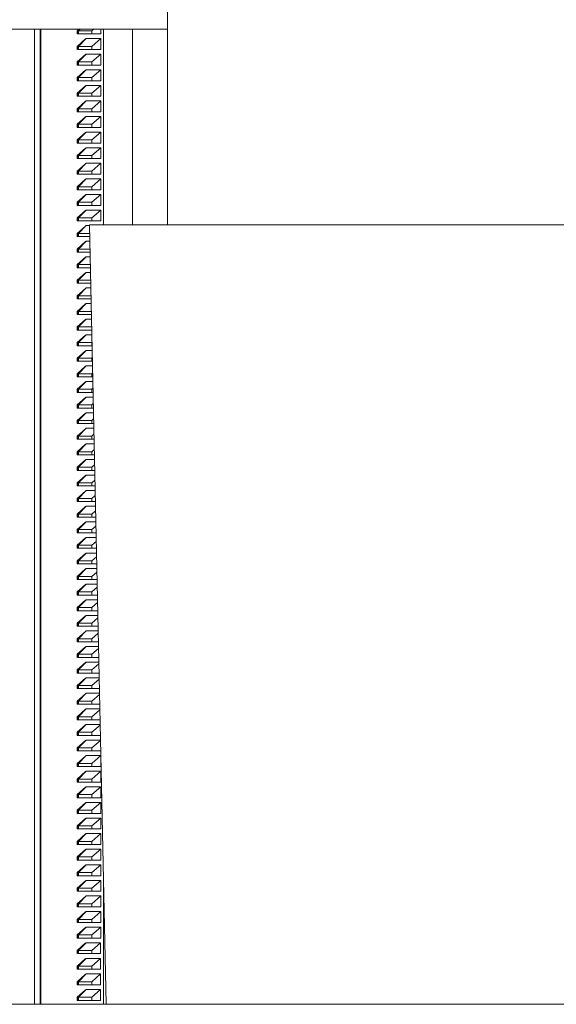
# Model space of a CAD drawing. Units: millimetres. Extents: x -655 to 931, y -1043 to 1266.
# Drawn here: x 79 to 148, y 1055 to 1181 of the extents above; entities that cross this region are included whole.
import ezdxf

# ---------------------------------------------------------------- set-up
doc = ezdxf.new("R2010")
doc.units = ezdxf.units.MM

msp = doc.modelspace()

# ---------------------------------------------------------------- linework, layer by layer
at = {"color": 7, "linetype": 'Continuous', "lineweight": 18}
for p, q in [((97.75, 1184.26), (97.75, 1154.92)), ((64.5, 1180), (97.75, 1180)), ((80.71, 1054.9), (80.71, 1180)), ((81.42, 1054.9), (81.42, 1180)), ((81.51, 1054.9), (81.51, 1180)), ((86.17, 1179.8), (86.4, 1180)), ((86.28, 1179.8), (86.48, 1180)), ((86.35, 1179.8), (86.55, 1180)), ((88.27, 1180), (88.04, 1179.8)), ((89.2, 1180), (89.2, 1179.4)), ((89.55, 1154.92), (89.55, 1180)), ((93.28, 1154.92), (93.28, 1180)), ((86.17, 1179.4), (86.17, 1179.8)), ((86.28, 1179.8), (86.17, 1179.8)), ((86.28, 1179.4), (86.17, 1179.4)), ((86.17, 1177.8), (87.23, 1178.75)), ((86.28, 1179.8), (86.28, 1179.4)), ((86.35, 1179.8), (86.28, 1179.8)), ((86.28, 1179.4), (86.35, 1179.4)), ((86.28, 1177.8), (87.23, 1178.75)), ((88.04, 1179.8), (86.35, 1179.8)), ((86.35, 1179.8), (86.35, 1179.4)), ((88.04, 1179.4), (86.35, 1179.4)), ((86.35, 1177.8), (87.34, 1178.8)), ((87.23, 1178.75), (87.34, 1178.8)), ((87.34, 1178.8), (89.2, 1178.8)), ((88.04, 1179.8), (88.04, 1179.4)), ((89.2, 1179.4), (88.04, 1179.4)), ((89.2, 1178.8), (88.04, 1177.8)), ((89.2, 1178.8), (89.2, 1177.4)), ((86.17, 1177.4), (86.17, 1177.8)), ((86.28, 1177.8), (86.17, 1177.8)), ((86.28, 1177.4), (86.17, 1177.4)), ((86.35, 1177.8), (86.28, 1177.8)), ((86.28, 1177.8), (86.28, 1177.4)), ((86.28, 1177.4), (86.35, 1177.4)), ((88.04, 1177.8), (86.35, 1177.8)), ((86.35, 1177.8), (86.35, 1177.4)), ((88.04, 1177.4), (86.35, 1177.4)), ((88.04, 1177.8), (88.04, 1177.4)), ((89.2, 1177.4), (88.04, 1177.4)), ((86.17, 1175.8), (87.23, 1176.75)), ((86.28, 1175.8), (87.23, 1176.75)), ((86.35, 1175.8), (87.34, 1176.8)), ((87.23, 1176.75), (87.34, 1176.8)), ((87.34, 1176.8), (89.2, 1176.8)), ((89.2, 1176.8), (88.04, 1175.8)), ((89.2, 1176.8), (89.2, 1175.4)), ((86.17, 1175.4), (86.17, 1175.8)), ((86.28, 1175.8), (86.17, 1175.8)), ((86.28, 1175.4), (86.17, 1175.4)), ((86.35, 1175.8), (86.28, 1175.8)), ((86.28, 1175.8), (86.28, 1175.4)), ((86.28, 1175.4), (86.35, 1175.4)), ((88.04, 1175.8), (86.35, 1175.8)), ((86.35, 1175.8), (86.35, 1175.4)), ((88.04, 1175.4), (86.35, 1175.4)), ((88.04, 1175.8), (88.04, 1175.4)), ((89.2, 1175.4), (88.04, 1175.4)), ((86.17, 1173.8), (87.23, 1174.75)), ((86.17, 1173.4), (86.17, 1173.8)), ((86.28, 1173.8), (86.17, 1173.8)), ((86.28, 1173.8), (87.23, 1174.75)), ((86.35, 1173.8), (86.28, 1173.8)), ((86.28, 1173.8), (86.28, 1173.4)), ((86.35, 1173.8), (87.34, 1174.8)), ((88.04, 1173.8), (86.35, 1173.8)), ((86.35, 1173.8), (86.35, 1173.4)), ((87.23, 1174.75), (87.34, 1174.8)), ((87.34, 1174.8), (89.2, 1174.8)), ((89.2, 1174.8), (88.04, 1173.8)), ((88.04, 1173.8), (88.04, 1173.4)), ((89.2, 1174.8), (89.2, 1173.4)), ((86.28, 1173.4), (86.17, 1173.4)), ((86.17, 1171.8), (87.23, 1172.75)), ((86.28, 1173.4), (86.35, 1173.4)), ((86.28, 1171.8), (87.23, 1172.75)), ((88.04, 1173.4), (86.35, 1173.4)), ((86.35, 1171.8), (87.34, 1172.8)), ((87.23, 1172.75), (87.34, 1172.8)), ((87.34, 1172.8), (89.2, 1172.8)), ((89.2, 1173.4), (88.04, 1173.4)), ((89.2, 1172.8), (88.04, 1171.8)), ((89.2, 1172.8), (89.2, 1171.4)), ((86.17, 1171.4), (86.17, 1171.8)), ((86.28, 1171.8), (86.17, 1171.8)), ((86.28, 1171.4), (86.17, 1171.4)), ((86.28, 1171.8), (86.28, 1171.4)), ((86.35, 1171.8), (86.28, 1171.8)), ((86.28, 1171.4), (86.35, 1171.4)), ((88.04, 1171.8), (86.35, 1171.8)), ((86.35, 1171.8), (86.35, 1171.4)), ((88.04, 1171.4), (86.35, 1171.4)), ((88.04, 1171.8), (88.04, 1171.4)), ((89.2, 1171.4), (88.04, 1171.4)), ((86.17, 1169.8), (87.23, 1170.75)), ((86.17, 1169.4), (86.17, 1169.8)), ((86.28, 1169.8), (86.17, 1169.8)), ((86.28, 1169.8), (87.23, 1170.75)), ((86.28, 1169.8), (86.28, 1169.4)), ((86.35, 1169.8), (86.28, 1169.8)), ((86.35, 1169.8), (87.34, 1170.8)), ((88.04, 1169.8), (86.35, 1169.8)), ((86.35, 1169.8), (86.35, 1169.4)), ((87.23, 1170.75), (87.34, 1170.8)), ((87.34, 1170.8), (89.2, 1170.8)), ((89.2, 1170.8), (88.04, 1169.8)), ((88.04, 1169.8), (88.04, 1169.4)), ((89.2, 1170.8), (89.2, 1169.4)), ((86.28, 1169.4), (86.17, 1169.4)), ((86.17, 1167.8), (87.23, 1168.75)), ((86.28, 1169.4), (86.35, 1169.4)), ((86.28, 1167.8), (87.23, 1168.75)), ((88.04, 1169.4), (86.35, 1169.4)), ((86.35, 1167.8), (87.34, 1168.8)), ((87.23, 1168.75), (87.34, 1168.8)), ((87.34, 1168.8), (89.2, 1168.8)), ((89.2, 1169.4), (88.04, 1169.4)), ((89.2, 1168.8), (88.04, 1167.8)), ((89.2, 1168.8), (89.2, 1167.4)), ((86.17, 1167.4), (86.17, 1167.8)), ((86.28, 1167.8), (86.17, 1167.8)), ((86.28, 1167.4), (86.17, 1167.4)), ((86.35, 1167.8), (86.28, 1167.8)), ((86.28, 1167.8), (86.28, 1167.4)), ((86.28, 1167.4), (86.35, 1167.4)), ((88.04, 1167.8), (86.35, 1167.8)), ((86.35, 1167.8), (86.35, 1167.4)), ((88.04, 1167.4), (86.35, 1167.4)), ((88.04, 1167.8), (88.04, 1167.4)), ((89.2, 1167.4), (88.04, 1167.4)), ((86.17, 1165.8), (87.23, 1166.75)), ((86.28, 1165.8), (87.23, 1166.75)), ((86.35, 1165.8), (87.34, 1166.8)), ((87.23, 1166.75), (87.34, 1166.8)), ((87.34, 1166.8), (89.2, 1166.8)), ((89.2, 1166.8), (88.04, 1165.8)), ((89.2, 1166.8), (89.2, 1165.4)), ((86.17, 1165.4), (86.17, 1165.8)), ((86.28, 1165.8), (86.17, 1165.8)), ((86.28, 1165.4), (86.17, 1165.4)), ((86.17, 1163.8), (87.23, 1164.75)), ((86.28, 1165.8), (86.28, 1165.4)), ((86.35, 1165.8), (86.28, 1165.8)), ((86.28, 1165.4), (86.35, 1165.4)), ((86.28, 1163.8), (87.23, 1164.75)), ((88.04, 1165.8), (86.35, 1165.8)), ((86.35, 1165.8), (86.35, 1165.4)), ((88.04, 1165.4), (86.35, 1165.4)), ((86.35, 1163.8), (87.34, 1164.8)), ((87.23, 1164.75), (87.34, 1164.8)), ((87.34, 1164.8), (89.2, 1164.8)), ((88.04, 1165.8), (88.04, 1165.4)), ((89.2, 1165.4), (88.04, 1165.4)), ((89.2, 1164.8), (88.04, 1163.8)), ((89.2, 1164.8), (89.2, 1163.4)), ((86.17, 1163.4), (86.17, 1163.8)), ((86.28, 1163.8), (86.17, 1163.8)), ((86.28, 1163.8), (86.28, 1163.4)), ((86.35, 1163.8), (86.28, 1163.8)), ((88.04, 1163.8), (86.35, 1163.8)), ((86.35, 1163.8), (86.35, 1163.4)), ((88.04, 1163.8), (88.04, 1163.4)), ((86.28, 1163.4), (86.17, 1163.4)), ((86.17, 1161.8), (87.23, 1162.75)), ((86.28, 1163.4), (86.35, 1163.4)), ((86.28, 1161.8), (87.23, 1162.75)), ((88.04, 1163.4), (86.35, 1163.4)), ((86.35, 1161.8), (87.34, 1162.8)), ((87.23, 1162.75), (87.34, 1162.8)), ((87.34, 1162.8), (89.2, 1162.8)), ((89.2, 1163.4), (88.04, 1163.4)), ((89.2, 1162.8), (88.04, 1161.8)), ((89.2, 1162.8), (89.2, 1161.4)), ((86.17, 1161.4), (86.17, 1161.8)), ((86.28, 1161.8), (86.17, 1161.8)), ((86.28, 1161.4), (86.17, 1161.4)), ((86.28, 1161.8), (86.28, 1161.4)), ((86.35, 1161.8), (86.28, 1161.8)), ((86.28, 1161.4), (86.35, 1161.4)), ((88.04, 1161.8), (86.35, 1161.8)), ((86.35, 1161.8), (86.35, 1161.4)), ((88.04, 1161.4), (86.35, 1161.4)), ((88.04, 1161.8), (88.04, 1161.4)), ((89.2, 1161.4), (88.04, 1161.4)), ((86.17, 1159.8), (87.23, 1160.75)), ((86.17, 1159.4), (86.17, 1159.8)), ((86.28, 1159.8), (86.17, 1159.8)), ((86.28, 1159.8), (87.23, 1160.75)), ((86.35, 1159.8), (86.28, 1159.8)), ((86.28, 1159.8), (86.28, 1159.4)), ((86.35, 1159.8), (87.34, 1160.8)), ((88.04, 1159.8), (86.35, 1159.8)), ((86.35, 1159.8), (86.35, 1159.4)), ((87.23, 1160.75), (87.34, 1160.8)), ((87.34, 1160.8), (89.2, 1160.8)), ((89.2, 1160.8), (88.04, 1159.8)), ((88.04, 1159.8), (88.04, 1159.4)), ((89.2, 1160.8), (89.2, 1159.4)), ((86.28, 1159.4), (86.17, 1159.4)), ((86.17, 1157.8), (87.23, 1158.75)), ((86.28, 1159.4), (86.35, 1159.4)), ((86.28, 1157.8), (87.23, 1158.75)), ((88.04, 1159.4), (86.35, 1159.4)), ((86.35, 1157.8), (87.34, 1158.8)), ((87.23, 1158.75), (87.34, 1158.8)), ((87.34, 1158.8), (89.2, 1158.8)), ((89.2, 1159.4), (88.04, 1159.4)), ((89.2, 1158.8), (88.04, 1157.8)), ((89.2, 1158.8), (89.2, 1157.4)), ((86.17, 1157.4), (86.17, 1157.8)), ((86.28, 1157.8), (86.17, 1157.8)), ((86.28, 1157.4), (86.17, 1157.4)), ((86.35, 1157.8), (86.28, 1157.8)), ((86.28, 1157.8), (86.28, 1157.4)), ((86.28, 1157.4), (86.35, 1157.4)), ((88.04, 1157.8), (86.35, 1157.8)), ((86.35, 1157.8), (86.35, 1157.4)), ((88.04, 1157.4), (86.35, 1157.4)), ((88.04, 1157.8), (88.04, 1157.4)), ((89.2, 1157.4), (88.04, 1157.4)), ((86.17, 1155.8), (87.23, 1156.75)), ((86.28, 1155.8), (87.23, 1156.75)), ((86.35, 1155.8), (87.34, 1156.8)), ((87.23, 1156.75), (87.34, 1156.8)), ((87.34, 1156.8), (89.2, 1156.8)), ((89.2, 1156.8), (88.04, 1155.8)), ((89.2, 1156.8), (89.2, 1155.4)), ((86.17, 1155.4), (86.17, 1155.8)), ((86.28, 1155.8), (86.17, 1155.8)), ((86.28, 1155.4), (86.17, 1155.4)), ((86.17, 1153.8), (87.23, 1154.75)), ((86.35, 1155.8), (86.28, 1155.8)), ((86.28, 1155.8), (86.28, 1155.4)), ((86.28, 1155.4), (86.35, 1155.4)), ((86.28, 1153.8), (87.23, 1154.75)), ((88.04, 1155.8), (86.35, 1155.8)), ((86.35, 1155.8), (86.35, 1155.4)), ((88.04, 1155.4), (86.35, 1155.4)), ((86.35, 1153.8), (87.34, 1154.8)), ((87.23, 1154.75), (87.34, 1154.8)), ((87.34, 1154.8), (87.75, 1154.8)), ((87.75, 1154.92), (89.88, 1054.9)), ((194.82, 1154.92), (87.75, 1154.92)), ((88.04, 1155.8), (88.04, 1155.4)), ((89.2, 1155.4), (88.04, 1155.4)), ((86.17, 1153.4), (86.17, 1153.8)), ((86.28, 1153.8), (86.17, 1153.8)), ((86.28, 1153.4), (86.17, 1153.4)), ((86.35, 1153.8), (86.28, 1153.8)), ((86.28, 1153.8), (86.28, 1153.4)), ((86.28, 1153.4), (86.35, 1153.4)), ((87.77, 1153.8), (86.35, 1153.8)), ((86.35, 1153.8), (86.35, 1153.4)), ((87.78, 1153.4), (86.35, 1153.4)), ((86.17, 1151.8), (87.23, 1152.75)), ((86.28, 1151.8), (87.23, 1152.75)), ((86.35, 1151.8), (87.34, 1152.8)), ((87.23, 1152.75), (87.34, 1152.8)), ((87.34, 1152.8), (87.79, 1152.8)), ((86.17, 1151.4), (86.17, 1151.8)), ((86.28, 1151.8), (86.17, 1151.8)), ((86.28, 1151.4), (86.17, 1151.4)), ((86.28, 1151.8), (86.28, 1151.4)), ((86.35, 1151.8), (86.28, 1151.8)), ((86.28, 1151.4), (86.35, 1151.4)), ((87.81, 1151.8), (86.35, 1151.8)), ((86.35, 1151.8), (86.35, 1151.4)), ((87.82, 1151.4), (86.35, 1151.4)), ((86.17, 1149.8), (87.23, 1150.75)), ((86.17, 1149.4), (86.17, 1149.8)), ((86.28, 1149.8), (86.17, 1149.8)), ((86.28, 1149.8), (87.23, 1150.75)), ((86.28, 1149.8), (86.28, 1149.4)), ((86.35, 1149.8), (86.28, 1149.8)), ((86.35, 1149.8), (87.34, 1150.8)), ((87.86, 1149.8), (86.35, 1149.8)), ((86.35, 1149.8), (86.35, 1149.4)), ((87.23, 1150.75), (87.34, 1150.8)), ((87.34, 1150.8), (87.83, 1150.8)), ((86.28, 1149.4), (86.17, 1149.4)), ((86.17, 1147.8), (87.23, 1148.75)), ((86.28, 1149.4), (86.35, 1149.4)), ((86.28, 1147.8), (87.23, 1148.75)), ((87.86, 1149.4), (86.35, 1149.4)), ((86.35, 1147.8), (87.34, 1148.8)), ((87.23, 1148.75), (87.34, 1148.8)), ((87.34, 1148.8), (87.88, 1148.8)), ((86.17, 1147.4), (86.17, 1147.8)), ((86.28, 1147.8), (86.17, 1147.8)), ((86.28, 1147.4), (86.17, 1147.4)), ((86.28, 1147.8), (86.28, 1147.4)), ((86.35, 1147.8), (86.28, 1147.8)), ((86.28, 1147.4), (86.35, 1147.4)), ((87.9, 1147.8), (86.35, 1147.8)), ((86.35, 1147.8), (86.35, 1147.4)), ((87.91, 1147.4), (86.35, 1147.4)), ((86.17, 1145.8), (87.23, 1146.75)), ((86.17, 1145.4), (86.17, 1145.8)), ((86.28, 1145.8), (86.17, 1145.8)), ((86.28, 1145.8), (87.23, 1146.75)), ((86.28, 1145.8), (86.28, 1145.4)), ((86.35, 1145.8), (86.28, 1145.8)), ((86.35, 1145.8), (87.34, 1146.8)), ((87.94, 1145.8), (86.35, 1145.8)), ((86.35, 1145.8), (86.35, 1145.4)), ((87.23, 1146.75), (87.34, 1146.8)), ((87.34, 1146.8), (87.92, 1146.8)), ((86.28, 1145.4), (86.17, 1145.4)), ((86.17, 1143.8), (87.23, 1144.75)), ((86.28, 1145.4), (86.35, 1145.4)), ((86.28, 1143.8), (87.23, 1144.75)), ((87.95, 1145.4), (86.35, 1145.4)), ((86.35, 1143.8), (87.34, 1144.8)), ((87.23, 1144.75), (87.34, 1144.8)), ((87.34, 1144.8), (87.96, 1144.8)), ((86.17, 1143.4), (86.17, 1143.8)), ((86.28, 1143.8), (86.17, 1143.8)), ((86.28, 1143.4), (86.17, 1143.4)), ((86.28, 1143.8), (86.28, 1143.4)), ((86.35, 1143.8), (86.28, 1143.8)), ((86.28, 1143.4), (86.35, 1143.4)), ((87.98, 1143.8), (86.35, 1143.8)), ((86.35, 1143.8), (86.35, 1143.4)), ((87.99, 1143.4), (86.35, 1143.4)), ((86.17, 1141.8), (87.23, 1142.75)), ((86.28, 1141.8), (87.23, 1142.75)), ((86.35, 1141.8), (87.34, 1142.8)), ((87.23, 1142.75), (87.34, 1142.8)), ((87.34, 1142.8), (88.01, 1142.8)), ((86.17, 1141.4), (86.17, 1141.8)), ((86.28, 1141.8), (86.17, 1141.8)), ((86.28, 1141.4), (86.17, 1141.4)), ((86.17, 1139.8), (87.23, 1140.75)), ((86.28, 1141.8), (86.28, 1141.4)), ((86.35, 1141.8), (86.28, 1141.8)), ((86.28, 1141.4), (86.35, 1141.4)), ((86.28, 1139.8), (87.23, 1140.75)), ((88.03, 1141.8), (86.35, 1141.8)), ((86.35, 1141.8), (86.35, 1141.4)), ((88.04, 1141.4), (86.35, 1141.4)), ((86.35, 1139.8), (87.34, 1140.8)), ((87.23, 1140.75), (87.34, 1140.8)), ((87.34, 1140.8), (88.05, 1140.8)), ((86.17, 1139.4), (86.17, 1139.8)), ((86.28, 1139.8), (86.17, 1139.8)), ((86.35, 1139.8), (86.28, 1139.8)), ((86.28, 1139.8), (86.28, 1139.4)), ((88.04, 1139.8), (86.35, 1139.8)), ((86.35, 1139.8), (86.35, 1139.4)), ((88.07, 1139.82), (88.04, 1139.8)), ((88.04, 1139.8), (88.04, 1139.4)), ((86.28, 1139.4), (86.17, 1139.4)), ((86.17, 1137.8), (87.23, 1138.75)), ((86.28, 1139.4), (86.35, 1139.4)), ((86.28, 1137.8), (87.23, 1138.75)), ((88.04, 1139.4), (86.35, 1139.4)), ((86.35, 1137.8), (87.34, 1138.8)), ((87.23, 1138.75), (87.34, 1138.8)), ((87.34, 1138.8), (88.09, 1138.8)), ((88.08, 1139.4), (88.04, 1139.4)), ((86.17, 1137.4), (86.17, 1137.8)), ((86.28, 1137.8), (86.17, 1137.8)), ((86.28, 1137.4), (86.17, 1137.4)), ((86.35, 1137.8), (86.28, 1137.8)), ((86.28, 1137.8), (86.28, 1137.4)), ((86.28, 1137.4), (86.35, 1137.4)), ((88.04, 1137.8), (86.35, 1137.8)), ((86.35, 1137.8), (86.35, 1137.4)), ((88.04, 1137.4), (86.35, 1137.4)), ((88.11, 1137.86), (88.04, 1137.8)), ((88.04, 1137.8), (88.04, 1137.4)), ((88.12, 1137.4), (88.04, 1137.4)), ((86.17, 1135.8), (87.23, 1136.75)), ((86.17, 1135.4), (86.17, 1135.8)), ((86.28, 1135.8), (86.17, 1135.8)), ((86.28, 1135.8), (87.23, 1136.75)), ((86.35, 1135.8), (86.28, 1135.8)), ((86.28, 1135.8), (86.28, 1135.4)), ((86.35, 1135.8), (87.34, 1136.8)), ((88.04, 1135.8), (86.35, 1135.8)), ((86.35, 1135.8), (86.35, 1135.4)), ((87.23, 1136.75), (87.34, 1136.8)), ((87.34, 1136.8), (88.13, 1136.8)), ((88.15, 1135.89), (88.04, 1135.8)), ((88.04, 1135.8), (88.04, 1135.4)), ((86.28, 1135.4), (86.17, 1135.4)), ((86.17, 1133.8), (87.23, 1134.75)), ((86.28, 1135.4), (86.35, 1135.4)), ((86.28, 1133.8), (87.23, 1134.75)), ((88.04, 1135.4), (86.35, 1135.4)), ((86.35, 1133.8), (87.34, 1134.8)), ((87.23, 1134.75), (87.34, 1134.8)), ((87.34, 1134.8), (88.18, 1134.8)), ((88.16, 1135.4), (88.04, 1135.4)), ((86.17, 1133.4), (86.17, 1133.8)), ((86.28, 1133.8), (86.17, 1133.8)), ((86.28, 1133.4), (86.17, 1133.4)), ((86.35, 1133.8), (86.28, 1133.8)), ((86.28, 1133.8), (86.28, 1133.4)), ((86.28, 1133.4), (86.35, 1133.4)), ((88.04, 1133.8), (86.35, 1133.8)), ((86.35, 1133.8), (86.35, 1133.4)), ((88.04, 1133.4), (86.35, 1133.4)), ((88.19, 1133.93), (88.04, 1133.8)), ((88.04, 1133.8), (88.04, 1133.4)), ((88.21, 1133.4), (88.04, 1133.4)), ((86.17, 1131.8), (87.23, 1132.75)), ((86.28, 1131.8), (87.23, 1132.75)), ((86.35, 1131.8), (87.34, 1132.8)), ((87.23, 1132.75), (87.34, 1132.8)), ((87.34, 1132.8), (88.22, 1132.8)), ((88.24, 1131.97), (88.04, 1131.8)), ((86.17, 1131.4), (86.17, 1131.8)), ((86.28, 1131.8), (86.17, 1131.8)), ((86.28, 1131.4), (86.17, 1131.4)), ((86.17, 1129.8), (87.23, 1130.75)), ((86.28, 1131.8), (86.28, 1131.4)), ((86.35, 1131.8), (86.28, 1131.8)), ((86.28, 1131.4), (86.35, 1131.4)), ((86.28, 1129.8), (87.23, 1130.75)), ((88.04, 1131.8), (86.35, 1131.8)), ((86.35, 1131.8), (86.35, 1131.4)), ((88.04, 1131.4), (86.35, 1131.4)), ((86.35, 1129.8), (87.34, 1130.8)), ((87.23, 1130.75), (87.34, 1130.8)), ((87.34, 1130.8), (88.26, 1130.8)), ((88.04, 1131.8), (88.04, 1131.4)), ((88.25, 1131.4), (88.04, 1131.4)), ((86.17, 1129.4), (86.17, 1129.8)), ((86.28, 1129.8), (86.17, 1129.8)), ((86.28, 1129.4), (86.17, 1129.4)), ((86.28, 1129.8), (86.28, 1129.4)), ((86.35, 1129.8), (86.28, 1129.8)), ((86.28, 1129.4), (86.35, 1129.4)), ((88.04, 1129.8), (86.35, 1129.8)), ((86.35, 1129.8), (86.35, 1129.4)), ((88.04, 1129.4), (86.35, 1129.4)), ((88.28, 1130), (88.04, 1129.8)), ((88.04, 1129.8), (88.04, 1129.4)), ((88.29, 1129.4), (88.04, 1129.4)), ((86.17, 1127.8), (87.23, 1128.75)), ((86.28, 1127.8), (87.23, 1128.75)), ((86.35, 1127.8), (87.34, 1128.8)), ((87.23, 1128.75), (87.34, 1128.8)), ((87.34, 1128.8), (88.3, 1128.8)), ((86.17, 1127.4), (86.17, 1127.8)), ((86.28, 1127.8), (86.17, 1127.8)), ((86.28, 1127.4), (86.17, 1127.4)), ((86.28, 1127.8), (86.28, 1127.4)), ((86.35, 1127.8), (86.28, 1127.8)), ((86.28, 1127.4), (86.35, 1127.4)), ((88.04, 1127.8), (86.35, 1127.8)), ((86.35, 1127.8), (86.35, 1127.4)), ((88.04, 1127.4), (86.35, 1127.4)), ((88.32, 1128.04), (88.04, 1127.8)), ((88.04, 1127.8), (88.04, 1127.4)), ((88.33, 1127.4), (88.04, 1127.4)), ((86.17, 1125.8), (87.23, 1126.75)), ((86.17, 1125.4), (86.17, 1125.8)), ((86.28, 1125.8), (86.17, 1125.8)), ((86.28, 1125.8), (87.23, 1126.75)), ((86.28, 1125.8), (86.28, 1125.4)), ((86.35, 1125.8), (86.28, 1125.8)), ((86.35, 1125.8), (87.34, 1126.8)), ((88.04, 1125.8), (86.35, 1125.8)), ((86.35, 1125.8), (86.35, 1125.4)), ((87.23, 1126.75), (87.34, 1126.8)), ((87.34, 1126.8), (88.35, 1126.8)), ((88.36, 1126.08), (88.04, 1125.8)), ((88.04, 1125.8), (88.04, 1125.4)), ((86.28, 1125.4), (86.17, 1125.4)), ((86.17, 1123.8), (87.23, 1124.75)), ((86.28, 1125.4), (86.35, 1125.4)), ((86.28, 1123.8), (87.23, 1124.75)), ((88.04, 1125.4), (86.35, 1125.4)), ((86.35, 1123.8), (87.34, 1124.8)), ((87.23, 1124.75), (87.34, 1124.8)), ((87.34, 1124.8), (88.39, 1124.8)), ((88.38, 1125.4), (88.04, 1125.4)), ((86.17, 1123.4), (86.17, 1123.8)), ((86.28, 1123.8), (86.17, 1123.8)), ((86.28, 1123.4), (86.17, 1123.4)), ((86.35, 1123.8), (86.28, 1123.8)), ((86.28, 1123.8), (86.28, 1123.4)), ((86.28, 1123.4), (86.35, 1123.4)), ((88.04, 1123.8), (86.35, 1123.8)), ((86.35, 1123.8), (86.35, 1123.4)), ((88.04, 1123.4), (86.35, 1123.4)), ((88.4, 1124.11), (88.04, 1123.8)), ((88.04, 1123.8), (88.04, 1123.4)), ((88.42, 1123.4), (88.04, 1123.4)), ((86.17, 1121.8), (87.23, 1122.75)), ((86.17, 1121.4), (86.17, 1121.8)), ((86.28, 1121.8), (86.17, 1121.8)), ((86.28, 1121.8), (87.23, 1122.75)), ((86.35, 1121.8), (86.28, 1121.8)), ((86.28, 1121.8), (86.28, 1121.4)), ((86.35, 1121.8), (87.34, 1122.8)), ((88.04, 1121.8), (86.35, 1121.8)), ((86.35, 1121.8), (86.35, 1121.4)), ((87.23, 1122.75), (87.34, 1122.8)), ((87.34, 1122.8), (88.43, 1122.8)), ((88.45, 1122.15), (88.04, 1121.8)), ((88.04, 1121.8), (88.04, 1121.4)), ((86.28, 1121.4), (86.17, 1121.4)), ((86.17, 1119.8), (87.23, 1120.75)), ((86.28, 1121.4), (86.35, 1121.4)), ((86.28, 1119.8), (87.23, 1120.75)), ((88.04, 1121.4), (86.35, 1121.4)), ((86.35, 1119.8), (87.34, 1120.8)), ((87.23, 1120.75), (87.34, 1120.8)), ((87.34, 1120.8), (88.47, 1120.8)), ((88.46, 1121.4), (88.04, 1121.4)), ((86.17, 1119.4), (86.17, 1119.8)), ((86.28, 1119.8), (86.17, 1119.8)), ((86.28, 1119.4), (86.17, 1119.4)), ((86.28, 1119.8), (86.28, 1119.4)), ((86.35, 1119.8), (86.28, 1119.8)), ((86.28, 1119.4), (86.35, 1119.4)), ((88.04, 1119.8), (86.35, 1119.8)), ((86.35, 1119.8), (86.35, 1119.4)), ((88.04, 1119.4), (86.35, 1119.4)), ((88.49, 1120.18), (88.04, 1119.8)), ((88.04, 1119.8), (88.04, 1119.4)), ((88.5, 1119.4), (88.04, 1119.4)), ((86.17, 1117.8), (87.23, 1118.75)), ((86.28, 1117.8), (87.23, 1118.75)), ((86.35, 1117.8), (87.34, 1118.8)), ((87.23, 1118.75), (87.34, 1118.8)), ((87.34, 1118.8), (88.52, 1118.8)), ((88.53, 1118.22), (88.04, 1117.8)), ((86.17, 1117.4), (86.17, 1117.8)), ((86.28, 1117.8), (86.17, 1117.8)), ((86.28, 1117.4), (86.17, 1117.4)), ((86.17, 1115.8), (87.23, 1116.75)), ((86.28, 1117.8), (86.28, 1117.4)), ((86.35, 1117.8), (86.28, 1117.8)), ((86.28, 1117.4), (86.35, 1117.4)), ((86.28, 1115.8), (87.23, 1116.75)), ((88.04, 1117.8), (86.35, 1117.8)), ((86.35, 1117.8), (86.35, 1117.4)), ((88.04, 1117.4), (86.35, 1117.4)), ((86.35, 1115.8), (87.34, 1116.8)), ((87.23, 1116.75), (87.34, 1116.8)), ((87.34, 1116.8), (88.56, 1116.8)), ((88.04, 1117.8), (88.04, 1117.4)), ((88.55, 1117.4), (88.04, 1117.4)), ((86.17, 1115.4), (86.17, 1115.8)), ((86.28, 1115.8), (86.17, 1115.8)), ((86.28, 1115.8), (86.28, 1115.4)), ((86.35, 1115.8), (86.28, 1115.8)), ((88.04, 1115.8), (86.35, 1115.8)), ((86.35, 1115.8), (86.35, 1115.4)), ((88.57, 1116.26), (88.04, 1115.8)), ((88.04, 1115.8), (88.04, 1115.4)), ((86.28, 1115.4), (86.17, 1115.4)), ((86.17, 1113.8), (87.23, 1114.75)), ((86.28, 1115.4), (86.35, 1115.4)), ((86.28, 1113.8), (87.23, 1114.75)), ((88.04, 1115.4), (86.35, 1115.4)), ((86.35, 1113.8), (87.34, 1114.8)), ((87.23, 1114.75), (87.34, 1114.8)), ((87.34, 1114.8), (88.6, 1114.8)), ((88.59, 1115.4), (88.04, 1115.4)), ((88.61, 1114.29), (88.04, 1113.8)), ((86.17, 1113.4), (86.17, 1113.8)), ((86.28, 1113.8), (86.17, 1113.8)), ((86.28, 1113.4), (86.17, 1113.4)), ((86.28, 1113.8), (86.28, 1113.4)), ((86.35, 1113.8), (86.28, 1113.8)), ((86.28, 1113.4), (86.35, 1113.4)), ((88.04, 1113.8), (86.35, 1113.8)), ((86.35, 1113.8), (86.35, 1113.4)), ((88.04, 1113.4), (86.35, 1113.4)), ((88.04, 1113.8), (88.04, 1113.4)), ((88.63, 1113.4), (88.04, 1113.4)), ((86.17, 1111.8), (87.23, 1112.75)), ((86.17, 1111.4), (86.17, 1111.8)), ((86.28, 1111.8), (86.17, 1111.8)), ((86.28, 1111.8), (87.23, 1112.75)), ((86.28, 1111.8), (86.28, 1111.4)), ((86.35, 1111.8), (86.28, 1111.8)), ((86.35, 1111.8), (87.34, 1112.8)), ((88.04, 1111.8), (86.35, 1111.8)), ((86.35, 1111.8), (86.35, 1111.4)), ((87.23, 1112.75), (87.34, 1112.8)), ((87.34, 1112.8), (88.65, 1112.8)), ((88.66, 1112.33), (88.04, 1111.8)), ((88.04, 1111.8), (88.04, 1111.4)), ((86.28, 1111.4), (86.17, 1111.4)), ((86.17, 1109.8), (87.23, 1110.75)), ((86.28, 1111.4), (86.35, 1111.4)), ((86.28, 1109.8), (87.23, 1110.75)), ((88.04, 1111.4), (86.35, 1111.4)), ((86.35, 1109.8), (87.34, 1110.8)), ((87.23, 1110.75), (87.34, 1110.8)), ((87.34, 1110.8), (88.69, 1110.8)), ((88.68, 1111.4), (88.04, 1111.4)), ((86.17, 1109.4), (86.17, 1109.8)), ((86.28, 1109.8), (86.17, 1109.8)), ((86.28, 1109.4), (86.17, 1109.4)), ((86.28, 1109.8), (86.28, 1109.4)), ((86.35, 1109.8), (86.28, 1109.8)), ((86.28, 1109.4), (86.35, 1109.4)), ((88.04, 1109.8), (86.35, 1109.8)), ((86.35, 1109.8), (86.35, 1109.4)), ((88.04, 1109.4), (86.35, 1109.4)), ((88.7, 1110.36), (88.04, 1109.8)), ((88.04, 1109.8), (88.04, 1109.4)), ((88.72, 1109.4), (88.04, 1109.4)), ((86.17, 1107.8), (87.23, 1108.75)), ((86.28, 1107.8), (87.23, 1108.75)), ((86.35, 1107.8), (87.34, 1108.8)), ((87.23, 1108.75), (87.34, 1108.8)), ((87.34, 1108.8), (88.73, 1108.8)), ((88.74, 1108.4), (88.04, 1107.8)), ((86.17, 1107.4), (86.17, 1107.8)), ((86.28, 1107.8), (86.17, 1107.8)), ((86.28, 1107.4), (86.17, 1107.4)), ((86.17, 1105.8), (87.23, 1106.75)), ((86.28, 1107.8), (86.28, 1107.4)), ((86.35, 1107.8), (86.28, 1107.8)), ((86.28, 1107.4), (86.35, 1107.4)), ((86.28, 1105.8), (87.23, 1106.75)), ((88.04, 1107.8), (86.35, 1107.8)), ((86.35, 1107.8), (86.35, 1107.4)), ((88.04, 1107.4), (86.35, 1107.4)), ((86.35, 1105.8), (87.34, 1106.8)), ((87.23, 1106.75), (87.34, 1106.8)), ((87.34, 1106.8), (88.77, 1106.8)), ((88.04, 1107.8), (88.04, 1107.4)), ((88.76, 1107.4), (88.04, 1107.4)), ((86.17, 1105.4), (86.17, 1105.8)), ((86.28, 1105.8), (86.17, 1105.8)), ((86.28, 1105.4), (86.17, 1105.4)), ((86.35, 1105.8), (86.28, 1105.8)), ((86.28, 1105.8), (86.28, 1105.4)), ((86.28, 1105.4), (86.35, 1105.4)), ((88.04, 1105.8), (86.35, 1105.8)), ((86.35, 1105.8), (86.35, 1105.4)), ((88.04, 1105.4), (86.35, 1105.4)), ((88.78, 1106.44), (88.04, 1105.8)), ((88.04, 1105.8), (88.04, 1105.4)), ((88.8, 1105.4), (88.04, 1105.4)), ((86.17, 1103.8), (87.23, 1104.75)), ((86.28, 1103.8), (87.23, 1104.75)), ((86.35, 1103.8), (87.34, 1104.8)), ((87.23, 1104.75), (87.34, 1104.8)), ((87.34, 1104.8), (88.82, 1104.8)), ((88.82, 1104.47), (88.04, 1103.8)), ((86.17, 1103.4), (86.17, 1103.8)), ((86.28, 1103.8), (86.17, 1103.8)), ((86.28, 1103.4), (86.17, 1103.4)), ((86.28, 1103.8), (86.28, 1103.4)), ((86.35, 1103.8), (86.28, 1103.8)), ((86.28, 1103.4), (86.35, 1103.4)), ((88.04, 1103.8), (86.35, 1103.8)), ((86.35, 1103.8), (86.35, 1103.4)), ((88.04, 1103.4), (86.35, 1103.4)), ((88.04, 1103.8), (88.04, 1103.4)), ((88.85, 1103.4), (88.04, 1103.4)), ((86.17, 1101.8), (87.23, 1102.75)), ((86.17, 1101.4), (86.17, 1101.8)), ((86.28, 1101.8), (86.17, 1101.8)), ((86.28, 1101.8), (87.23, 1102.75)), ((86.28, 1101.8), (86.28, 1101.4)), ((86.35, 1101.8), (86.28, 1101.8)), ((86.35, 1101.8), (87.34, 1102.8)), ((88.04, 1101.8), (86.35, 1101.8)), ((86.35, 1101.8), (86.35, 1101.4)), ((87.23, 1102.75), (87.34, 1102.8)), ((87.34, 1102.8), (88.86, 1102.8)), ((88.87, 1102.51), (88.04, 1101.8)), ((88.04, 1101.8), (88.04, 1101.4)), ((86.28, 1101.4), (86.17, 1101.4)), ((86.17, 1099.8), (87.23, 1100.75)), ((86.28, 1101.4), (86.35, 1101.4)), ((86.28, 1099.8), (87.23, 1100.75)), ((88.04, 1101.4), (86.35, 1101.4)), ((86.35, 1099.8), (87.34, 1100.8)), ((87.23, 1100.75), (87.34, 1100.8)), ((87.34, 1100.8), (88.9, 1100.8)), ((88.89, 1101.4), (88.04, 1101.4)), ((88.91, 1100.55), (88.04, 1099.8)), ((86.17, 1099.4), (86.17, 1099.8)), ((86.28, 1099.8), (86.17, 1099.8)), ((86.28, 1099.4), (86.17, 1099.4)), ((86.28, 1099.8), (86.28, 1099.4)), ((86.35, 1099.8), (86.28, 1099.8)), ((86.28, 1099.4), (86.35, 1099.4)), ((88.04, 1099.8), (86.35, 1099.8)), ((86.35, 1099.8), (86.35, 1099.4)), ((88.04, 1099.4), (86.35, 1099.4)), ((88.04, 1099.8), (88.04, 1099.4)), ((88.93, 1099.4), (88.04, 1099.4)), ((86.17, 1097.8), (87.23, 1098.75)), ((86.17, 1097.4), (86.17, 1097.8)), ((86.28, 1097.8), (86.17, 1097.8)), ((86.28, 1097.8), (87.23, 1098.75)), ((86.35, 1097.8), (86.28, 1097.8)), ((86.28, 1097.8), (86.28, 1097.4)), ((86.35, 1097.8), (87.34, 1098.8)), ((88.04, 1097.8), (86.35, 1097.8)), ((86.35, 1097.8), (86.35, 1097.4)), ((87.23, 1098.75), (87.34, 1098.8)), ((87.34, 1098.8), (88.94, 1098.8)), ((88.95, 1098.58), (88.04, 1097.8)), ((88.04, 1097.8), (88.04, 1097.4)), ((86.28, 1097.4), (86.17, 1097.4)), ((86.17, 1095.8), (87.23, 1096.75)), ((86.28, 1097.4), (86.35, 1097.4)), ((86.28, 1095.8), (87.23, 1096.75)), ((88.04, 1097.4), (86.35, 1097.4)), ((86.35, 1095.8), (87.34, 1096.8)), ((87.23, 1096.75), (87.34, 1096.8)), ((87.34, 1096.8), (88.99, 1096.8)), ((88.97, 1097.4), (88.04, 1097.4)), ((88.99, 1096.62), (88.04, 1095.8)), ((86.17, 1095.4), (86.17, 1095.8)), ((86.28, 1095.8), (86.17, 1095.8)), ((86.28, 1095.4), (86.17, 1095.4)), ((86.28, 1095.8), (86.28, 1095.4)), ((86.35, 1095.8), (86.28, 1095.8)), ((86.28, 1095.4), (86.35, 1095.4)), ((88.04, 1095.8), (86.35, 1095.8)), ((86.35, 1095.8), (86.35, 1095.4)), ((88.04, 1095.4), (86.35, 1095.4)), ((88.04, 1095.8), (88.04, 1095.4)), ((89.02, 1095.4), (88.04, 1095.4)), ((86.17, 1093.8), (87.23, 1094.75)), ((86.28, 1093.8), (87.23, 1094.75)), ((86.35, 1093.8), (87.34, 1094.8)), ((87.23, 1094.75), (87.34, 1094.8)), ((87.34, 1094.8), (89.03, 1094.8)), ((89.03, 1094.65), (88.04, 1093.8)), ((86.17, 1093.4), (86.17, 1093.8)), ((86.28, 1093.8), (86.17, 1093.8)), ((86.28, 1093.4), (86.17, 1093.4)), ((86.17, 1091.8), (87.23, 1092.75)), ((86.28, 1093.8), (86.28, 1093.4)), ((86.35, 1093.8), (86.28, 1093.8)), ((86.28, 1093.4), (86.35, 1093.4)), ((86.28, 1091.8), (87.23, 1092.75)), ((88.04, 1093.8), (86.35, 1093.8)), ((86.35, 1093.8), (86.35, 1093.4)), ((88.04, 1093.4), (86.35, 1093.4)), ((86.35, 1091.8), (87.34, 1092.8)), ((87.23, 1092.75), (87.34, 1092.8)), ((87.34, 1092.8), (89.07, 1092.8)), ((88.04, 1093.8), (88.04, 1093.4)), ((89.06, 1093.4), (88.04, 1093.4)), ((86.17, 1091.4), (86.17, 1091.8)), ((86.28, 1091.8), (86.17, 1091.8)), ((86.28, 1091.8), (86.28, 1091.4)), ((86.35, 1091.8), (86.28, 1091.8)), ((88.04, 1091.8), (86.35, 1091.8)), ((86.35, 1091.8), (86.35, 1091.4)), ((89.08, 1092.69), (88.04, 1091.8)), ((88.04, 1091.8), (88.04, 1091.4)), ((86.28, 1091.4), (86.17, 1091.4)), ((86.17, 1089.8), (87.23, 1090.75)), ((86.28, 1091.4), (86.35, 1091.4)), ((86.28, 1089.8), (87.23, 1090.75)), ((88.04, 1091.4), (86.35, 1091.4)), ((86.35, 1089.8), (87.34, 1090.8)), ((87.23, 1090.75), (87.34, 1090.8)), ((87.34, 1090.8), (89.12, 1090.8)), ((89.1, 1091.4), (88.04, 1091.4)), ((89.12, 1090.73), (88.04, 1089.8)), ((86.17, 1089.4), (86.17, 1089.8)), ((86.28, 1089.8), (86.17, 1089.8)), ((86.28, 1089.4), (86.17, 1089.4)), ((86.35, 1089.8), (86.28, 1089.8)), ((86.28, 1089.8), (86.28, 1089.4)), ((86.28, 1089.4), (86.35, 1089.4)), ((88.04, 1089.8), (86.35, 1089.8)), ((86.35, 1089.8), (86.35, 1089.4)), ((88.04, 1089.4), (86.35, 1089.4)), ((88.04, 1089.8), (88.04, 1089.4)), ((89.15, 1089.4), (88.04, 1089.4)), ((86.17, 1087.8), (87.23, 1088.75)), ((86.17, 1087.4), (86.17, 1087.8)), ((86.28, 1087.8), (86.17, 1087.8)), ((86.28, 1087.8), (87.23, 1088.75)), ((86.35, 1087.8), (86.28, 1087.8)), ((86.28, 1087.8), (86.28, 1087.4)), ((86.35, 1087.8), (87.34, 1088.8)), ((88.04, 1087.8), (86.35, 1087.8)), ((86.35, 1087.8), (86.35, 1087.4)), ((87.23, 1088.75), (87.34, 1088.8)), ((87.34, 1088.8), (89.16, 1088.8)), ((89.16, 1088.76), (88.04, 1087.8)), ((88.04, 1087.8), (88.04, 1087.4)), ((86.28, 1087.4), (86.17, 1087.4)), ((86.17, 1085.8), (87.23, 1086.75)), ((86.28, 1087.4), (86.35, 1087.4)), ((86.28, 1085.8), (87.23, 1086.75)), ((88.04, 1087.4), (86.35, 1087.4)), ((86.35, 1085.8), (87.34, 1086.8)), ((87.23, 1086.75), (87.34, 1086.8)), ((87.34, 1086.8), (89.2, 1086.8)), ((89.19, 1087.4), (88.04, 1087.4)), ((89.2, 1086.8), (88.04, 1085.8)), ((89.2, 1086.8), (89.2, 1085.4)), ((86.17, 1085.4), (86.17, 1085.8)), ((86.28, 1085.8), (86.17, 1085.8)), ((86.28, 1085.4), (86.17, 1085.4)), ((86.35, 1085.8), (86.28, 1085.8)), ((86.28, 1085.8), (86.28, 1085.4)), ((86.28, 1085.4), (86.35, 1085.4)), ((88.04, 1085.8), (86.35, 1085.8)), ((86.35, 1085.8), (86.35, 1085.4)), ((88.04, 1085.4), (86.35, 1085.4)), ((88.04, 1085.8), (88.04, 1085.4)), ((89.2, 1085.4), (88.04, 1085.4)), ((86.17, 1083.8), (87.23, 1084.75)), ((86.28, 1083.8), (87.23, 1084.75)), ((86.35, 1083.8), (87.34, 1084.8)), ((87.23, 1084.75), (87.34, 1084.8)), ((87.34, 1084.8), (89.2, 1084.8)), ((89.2, 1084.8), (88.04, 1083.8)), ((89.2, 1084.8), (89.2, 1083.4)), ((86.17, 1083.4), (86.17, 1083.8)), ((86.28, 1083.8), (86.17, 1083.8)), ((86.28, 1083.4), (86.17, 1083.4)), ((86.17, 1081.8), (87.23, 1082.75)), ((86.28, 1083.8), (86.28, 1083.4)), ((86.35, 1083.8), (86.28, 1083.8)), ((86.28, 1083.4), (86.35, 1083.4)), ((86.28, 1081.8), (87.23, 1082.75)), ((88.04, 1083.8), (86.35, 1083.8)), ((86.35, 1083.8), (86.35, 1083.4)), ((88.04, 1083.4), (86.35, 1083.4)), ((86.35, 1081.8), (87.34, 1082.8)), ((87.23, 1082.75), (87.34, 1082.8)), ((87.34, 1082.8), (89.2, 1082.8)), ((88.04, 1083.8), (88.04, 1083.4)), ((89.2, 1083.4), (88.04, 1083.4)), ((89.2, 1082.8), (88.04, 1081.8)), ((89.2, 1082.8), (89.2, 1081.4)), ((86.17, 1081.4), (86.17, 1081.8)), ((86.28, 1081.8), (86.17, 1081.8)), ((86.28, 1081.4), (86.17, 1081.4)), ((86.35, 1081.8), (86.28, 1081.8)), ((86.28, 1081.8), (86.28, 1081.4)), ((86.28, 1081.4), (86.35, 1081.4)), ((88.04, 1081.8), (86.35, 1081.8)), ((86.35, 1081.8), (86.35, 1081.4)), ((88.04, 1081.4), (86.35, 1081.4)), ((88.04, 1081.8), (88.04, 1081.4)), ((89.2, 1081.4), (88.04, 1081.4)), ((86.17, 1079.8), (87.23, 1080.75)), ((86.28, 1079.8), (87.23, 1080.75)), ((86.35, 1079.8), (87.34, 1080.8)), ((87.23, 1080.75), (87.34, 1080.8)), ((87.34, 1080.8), (89.2, 1080.8)), ((89.2, 1080.8), (88.04, 1079.8)), ((89.2, 1080.8), (89.2, 1079.4)), ((86.17, 1079.4), (86.17, 1079.8)), ((86.28, 1079.8), (86.17, 1079.8)), ((86.28, 1079.4), (86.17, 1079.4)), ((86.28, 1079.8), (86.28, 1079.4)), ((86.35, 1079.8), (86.28, 1079.8)), ((86.28, 1079.4), (86.35, 1079.4)), ((88.04, 1079.8), (86.35, 1079.8)), ((86.35, 1079.8), (86.35, 1079.4)), ((88.04, 1079.4), (86.35, 1079.4)), ((88.04, 1079.8), (88.04, 1079.4)), ((89.2, 1079.4), (88.04, 1079.4)), ((86.17, 1077.8), (87.23, 1078.75)), ((86.17, 1077.4), (86.17, 1077.8)), ((86.28, 1077.8), (86.17, 1077.8)), ((86.28, 1077.8), (87.23, 1078.75)), ((86.35, 1077.8), (86.28, 1077.8)), ((86.28, 1077.8), (86.28, 1077.4)), ((86.35, 1077.8), (87.34, 1078.8)), ((88.04, 1077.8), (86.35, 1077.8)), ((86.35, 1077.8), (86.35, 1077.4)), ((87.23, 1078.75), (87.34, 1078.8)), ((87.34, 1078.8), (89.2, 1078.8)), ((89.2, 1078.8), (88.04, 1077.8)), ((88.04, 1077.8), (88.04, 1077.4)), ((89.2, 1078.8), (89.2, 1077.4)), ((86.28, 1077.4), (86.17, 1077.4)), ((86.17, 1075.8), (87.23, 1076.75)), ((86.28, 1077.4), (86.35, 1077.4)), ((86.28, 1075.8), (87.23, 1076.75)), ((88.04, 1077.4), (86.35, 1077.4)), ((86.35, 1075.8), (87.34, 1076.8)), ((87.23, 1076.75), (87.34, 1076.8)), ((87.34, 1076.8), (89.2, 1076.8)), ((89.2, 1077.4), (88.04, 1077.4)), ((89.2, 1076.8), (88.04, 1075.8)), ((89.2, 1076.8), (89.2, 1075.4)), ((86.17, 1075.4), (86.17, 1075.8)), ((86.28, 1075.8), (86.17, 1075.8)), ((86.28, 1075.4), (86.17, 1075.4)), ((86.35, 1075.8), (86.28, 1075.8)), ((86.28, 1075.8), (86.28, 1075.4)), ((86.28, 1075.4), (86.35, 1075.4)), ((88.04, 1075.8), (86.35, 1075.8)), ((86.35, 1075.8), (86.35, 1075.4)), ((88.04, 1075.4), (86.35, 1075.4)), ((88.04, 1075.8), (88.04, 1075.4)), ((89.2, 1075.4), (88.04, 1075.4)), ((86.17, 1073.8), (87.23, 1074.75)), ((86.17, 1073.4), (86.17, 1073.8)), ((86.28, 1073.8), (86.17, 1073.8)), ((86.28, 1073.8), (87.23, 1074.75)), ((86.28, 1073.8), (86.28, 1073.4)), ((86.35, 1073.8), (86.28, 1073.8)), ((86.35, 1073.8), (87.34, 1074.8)), ((88.04, 1073.8), (86.35, 1073.8)), ((86.35, 1073.8), (86.35, 1073.4)), ((87.23, 1074.75), (87.34, 1074.8)), ((87.34, 1074.8), (89.2, 1074.8)), ((89.2, 1074.8), (88.04, 1073.8)), ((88.04, 1073.8), (88.04, 1073.4)), ((89.2, 1074.8), (89.2, 1073.4)), ((86.28, 1073.4), (86.17, 1073.4)), ((86.17, 1071.8), (87.23, 1072.75)), ((86.28, 1073.4), (86.35, 1073.4)), ((86.28, 1071.8), (87.23, 1072.75)), ((88.04, 1073.4), (86.35, 1073.4)), ((86.35, 1071.8), (87.34, 1072.8)), ((87.23, 1072.75), (87.34, 1072.8)), ((87.34, 1072.8), (89.2, 1072.8)), ((89.2, 1073.4), (88.04, 1073.4)), ((89.2, 1072.8), (88.04, 1071.8)), ((89.2, 1072.8), (89.2, 1071.4)), ((86.17, 1071.4), (86.17, 1071.8)), ((86.28, 1071.8), (86.17, 1071.8)), ((86.28, 1071.4), (86.17, 1071.4)), ((86.35, 1071.8), (86.28, 1071.8)), ((86.28, 1071.8), (86.28, 1071.4)), ((86.28, 1071.4), (86.35, 1071.4)), ((88.04, 1071.8), (86.35, 1071.8)), ((86.35, 1071.8), (86.35, 1071.4)), ((88.04, 1071.4), (86.35, 1071.4)), ((88.04, 1071.8), (88.04, 1071.4)), ((89.2, 1071.4), (88.04, 1071.4)), ((86.17, 1069.8), (87.23, 1070.75)), ((86.28, 1069.8), (87.23, 1070.75)), ((86.35, 1069.8), (87.34, 1070.8)), ((87.23, 1070.75), (87.34, 1070.8)), ((87.34, 1070.8), (89.2, 1070.8)), ((89.2, 1070.8), (88.04, 1069.8)), ((89.2, 1070.8), (89.2, 1069.4)), ((89.55, 1054.9), (89.55, 1070.57)), ((86.17, 1069.4), (86.17, 1069.8)), ((86.28, 1069.8), (86.17, 1069.8)), ((86.28, 1069.4), (86.17, 1069.4)), ((86.17, 1067.8), (87.23, 1068.75)), ((86.28, 1069.8), (86.28, 1069.4)), ((86.35, 1069.8), (86.28, 1069.8)), ((86.28, 1069.4), (86.35, 1069.4)), ((86.28, 1067.8), (87.23, 1068.75)), ((88.04, 1069.8), (86.35, 1069.8)), ((86.35, 1069.8), (86.35, 1069.4)), ((88.04, 1069.4), (86.35, 1069.4)), ((86.35, 1067.8), (87.34, 1068.8)), ((87.23, 1068.75), (87.34, 1068.8)), ((87.34, 1068.8), (89.2, 1068.8)), ((88.04, 1069.8), (88.04, 1069.4)), ((89.2, 1069.4), (88.04, 1069.4)), ((89.2, 1068.8), (88.04, 1067.8)), ((89.2, 1068.8), (89.2, 1067.4)), ((86.17, 1067.4), (86.17, 1067.8)), ((86.28, 1067.8), (86.17, 1067.8)), ((86.28, 1067.8), (86.28, 1067.4)), ((86.35, 1067.8), (86.28, 1067.8)), ((88.04, 1067.8), (86.35, 1067.8)), ((86.35, 1067.8), (86.35, 1067.4)), ((88.04, 1067.8), (88.04, 1067.4)), ((86.28, 1067.4), (86.17, 1067.4)), ((86.17, 1065.8), (87.23, 1066.75)), ((86.28, 1067.4), (86.35, 1067.4)), ((86.28, 1065.8), (87.23, 1066.75)), ((88.04, 1067.4), (86.35, 1067.4)), ((86.35, 1065.8), (87.34, 1066.8)), ((87.23, 1066.75), (87.34, 1066.8)), ((87.34, 1066.8), (89.2, 1066.8)), ((89.2, 1067.4), (88.04, 1067.4)), ((89.2, 1066.8), (88.04, 1065.8)), ((89.2, 1066.8), (89.2, 1065.4)), ((86.17, 1065.4), (86.17, 1065.8)), ((86.28, 1065.8), (86.17, 1065.8)), ((86.28, 1065.4), (86.17, 1065.4)), ((86.28, 1065.8), (86.28, 1065.4)), ((86.35, 1065.8), (86.28, 1065.8)), ((86.28, 1065.4), (86.35, 1065.4)), ((88.04, 1065.8), (86.35, 1065.8)), ((86.35, 1065.8), (86.35, 1065.4)), ((88.04, 1065.4), (86.35, 1065.4)), ((88.04, 1065.8), (88.04, 1065.4)), ((89.2, 1065.4), (88.04, 1065.4)), ((86.18, 1063.8), (87.23, 1064.75)), ((86.18, 1063.4), (86.18, 1063.8)), ((86.28, 1063.8), (86.18, 1063.8)), ((86.28, 1063.8), (87.23, 1064.75)), ((86.35, 1063.8), (86.28, 1063.8)), ((86.28, 1063.8), (86.28, 1063.4)), ((86.35, 1063.8), (87.34, 1064.8)), ((88.04, 1063.8), (86.35, 1063.8)), ((86.35, 1063.8), (86.35, 1063.4)), ((87.23, 1064.75), (87.34, 1064.8)), ((87.34, 1064.8), (89.2, 1064.8)), ((89.2, 1064.8), (88.04, 1063.8)), ((88.04, 1063.8), (88.04, 1063.4)), ((89.2, 1064.8), (89.2, 1063.4)), ((86.28, 1063.4), (86.18, 1063.4)), ((86.18, 1061.8), (87.22, 1062.74)), ((86.28, 1063.4), (86.35, 1063.4)), ((86.28, 1061.8), (87.22, 1062.74)), ((88.04, 1063.4), (86.35, 1063.4)), ((86.35, 1061.8), (87.33, 1062.79)), ((87.22, 1062.74), (87.33, 1062.79)), ((87.33, 1062.79), (89.19, 1062.79)), ((89.2, 1063.4), (88.04, 1063.4)), ((89.19, 1062.79), (88.04, 1061.8)), ((89.19, 1062.79), (89.19, 1061.4)), ((86.18, 1061.4), (86.18, 1061.8)), ((86.28, 1061.8), (86.18, 1061.8)), ((86.28, 1061.4), (86.18, 1061.4)), ((86.28, 1061.8), (86.28, 1061.4)), ((86.35, 1061.8), (86.28, 1061.8)), ((86.28, 1061.4), (86.35, 1061.4)), ((88.04, 1061.8), (86.35, 1061.8)), ((86.35, 1061.8), (86.35, 1061.4)), ((88.04, 1061.4), (86.35, 1061.4)), ((88.04, 1061.8), (88.04, 1061.4)), ((89.19, 1061.4), (88.04, 1061.4)), ((86.18, 1059.8), (87.22, 1060.74)), ((86.28, 1059.8), (87.22, 1060.74)), ((86.35, 1059.8), (87.33, 1060.79)), ((87.22, 1060.74), (87.33, 1060.79)), ((87.33, 1060.79), (89.19, 1060.79)), ((89.19, 1060.79), (88.04, 1059.8)), ((89.19, 1060.79), (89.19, 1059.4)), ((86.18, 1059.4), (86.18, 1059.8)), ((86.28, 1059.8), (86.18, 1059.8)), ((86.28, 1059.4), (86.18, 1059.4)), ((86.18, 1057.8), (87.22, 1058.74)), ((86.35, 1059.8), (86.28, 1059.8)), ((86.28, 1059.8), (86.28, 1059.4)), ((86.28, 1059.4), (86.35, 1059.4)), ((86.28, 1057.8), (87.22, 1058.74)), ((88.04, 1059.8), (86.35, 1059.8)), ((86.35, 1059.8), (86.35, 1059.4)), ((88.04, 1059.4), (86.35, 1059.4)), ((86.35, 1057.8), (87.33, 1058.79)), ((87.22, 1058.74), (87.33, 1058.79)), ((87.33, 1058.79), (89.19, 1058.79)), ((88.04, 1059.8), (88.04, 1059.4)), ((89.19, 1059.4), (88.04, 1059.4)), ((89.19, 1058.79), (88.04, 1057.8)), ((89.19, 1058.79), (89.19, 1057.4)), ((86.18, 1057.4), (86.18, 1057.8)), ((86.28, 1057.8), (86.18, 1057.8)), ((86.28, 1057.4), (86.18, 1057.4)), ((86.35, 1057.8), (86.28, 1057.8)), ((86.28, 1057.8), (86.28, 1057.4)), ((86.28, 1057.4), (86.35, 1057.4)), ((88.04, 1057.8), (86.35, 1057.8)), ((86.35, 1057.8), (86.35, 1057.4)), ((88.04, 1057.4), (86.35, 1057.4)), ((88.04, 1057.8), (88.04, 1057.4)), ((89.19, 1057.4), (88.04, 1057.4)), ((86.18, 1055.8), (87.21, 1056.73)), ((86.28, 1055.8), (87.21, 1056.73)), ((86.35, 1055.8), (87.32, 1056.78)), ((87.21, 1056.73), (87.32, 1056.78)), ((87.32, 1056.78), (89.18, 1056.78)), ((89.18, 1056.78), (88.04, 1055.8)), ((89.18, 1056.78), (89.18, 1055.4)), ((237.74, 1054.9), (57.74, 1054.9)), ((86.18, 1055.4), (86.18, 1055.8)), ((86.28, 1055.8), (86.18, 1055.8)), ((86.28, 1055.4), (86.18, 1055.4)), ((86.35, 1055.8), (86.28, 1055.8)), ((86.28, 1055.8), (86.28, 1055.4)), ((86.28, 1055.4), (86.35, 1055.4)), ((88.04, 1055.8), (86.35, 1055.8)), ((86.35, 1055.8), (86.35, 1055.4)), ((88.04, 1055.4), (86.35, 1055.4)), ((88.04, 1055.8), (88.04, 1055.4)), ((89.18, 1055.4), (88.04, 1055.4))]:
    msp.add_line(p, q, dxfattribs=at)

doc.saveas('drawing.dxf')
